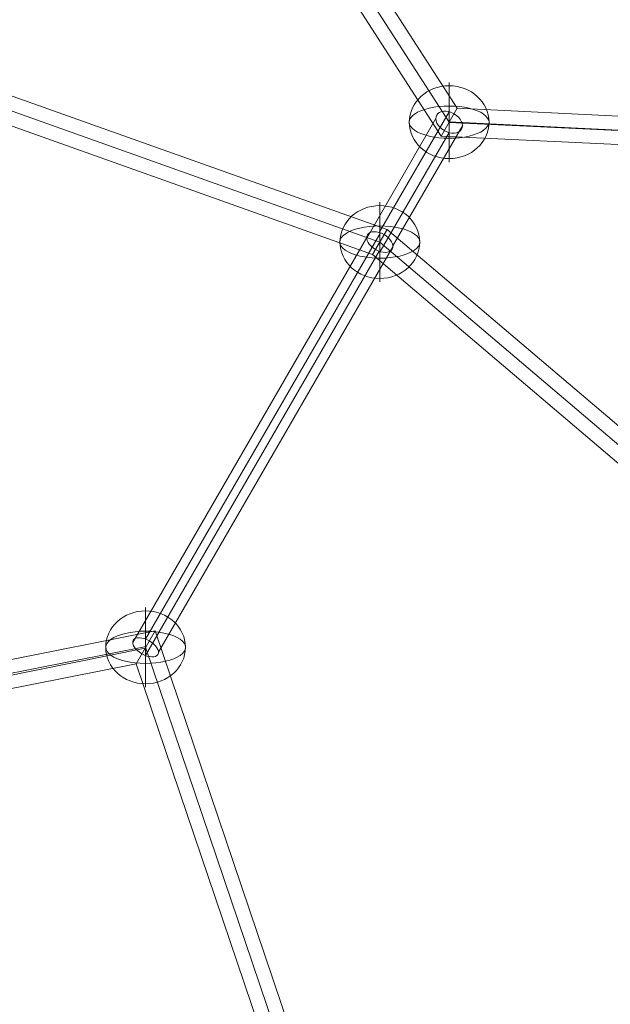
# Model space of a CAD drawing. Units: millimetres. Extents: x -42528 to 781, y -5709 to 7741.
# Drawn here: x -31126 to -30754, y -1006 to -384 of the extents above; entities that cross this region are included whole.
import ezdxf

# ---------------------------------------------------------------- set-up
doc = ezdxf.new("R2010")
doc.units = ezdxf.units.MM
doc.header["$MEASUREMENT"] = 0
for name, color, linetype, lineweight in [('Level 16', 7, 'Continuous', 0), ('orbit-st - Level 26', 7, 'Continuous', 0), ('orbit-st - Level 27', 7, 'Continuous', 0)]:
    doc.layers.add(name, color=color, linetype=linetype, lineweight=lineweight)

# ---------------------------------------------------------------- blocks, each defined once
blk = doc.blocks.new('From Smart Solid_690')
at = {"layer": 'orbit-st - Level 27', "color": 12, "linetype": 'Continuous', "lineweight": 13}
for p, q in [((-294.72, 177.76), (67.42, 118.12)), ((-300.36, 168.85), (62.23, 109.14)), ((-291.27, 168.85), (63.02, 110.5)), ((-296.91, 159.94), (57.83, 101.52)), ((67.43, 118.15), (57.82, 101.49)), ((67.43, 118.15), (299.93, -165.37)), ((62.62, 109.82), (295.82, -174.56)), ((62.62, 109.82), (290.12, -167.6)), ((57.82, 101.49), (286.01, -176.79))]:
    blk.add_line(p, q, dxfattribs=at)
at = {"layer": 'orbit-st - Level 27', "color": 12, "linetype": 'Continuous', "lineweight": 13, "extrusion": (0, 0, -1)}
blk.add_ellipse((-295.82, 168.85), major_axis=(1.46, 8.88), ratio=0.500035, dxfattribs=at)
at = {"layer": 'orbit-st - Level 27', "color": 12, "linetype": 'Continuous', "lineweight": 13}
blk.add_ellipse((292.97, -171.08), major_axis=(6.96, 5.71), ratio=0.500035, dxfattribs=at)
blk = doc.blocks.new('From Smart Solid_691')
at = {"layer": 'orbit-st - Level 27', "color": 12, "linetype": 'Continuous', "lineweight": 13}
for p, q in [((-294.17, 174.57), (-85.3, -149.8)), ((-284.69, 176.48), (-80.24, -141.03)), ((-290.36, 168.65), (-85.3, -149.8)), ((-299.83, 166.74), (-90.36, -158.56)), ((-80.24, -141.03), (-90.36, -158.56)), ((-80.24, -141.03), (296.89, -159.33)), ((-85.4, -149.96), (293, -168.32)), ((-85.21, -149.63), (300.05, -168.32)), ((-90.36, -158.56), (296.15, -177.31))]:
    blk.add_line(p, q, dxfattribs=at)
blk.add_ellipse((-292.26, 171.61), major_axis=(7.57, 4.87), ratio=0.391112, dxfattribs=at)
at = {"layer": 'orbit-st - Level 27', "color": 12, "linetype": 'Continuous', "lineweight": 13, "extrusion": (0, 0, -1)}
blk.add_ellipse((296.52, -168.32), major_axis=(0.44, 8.99), ratio=0.391112, dxfattribs=at)
blk = doc.blocks.new('From Smart Solid_694')
at = {"layer": 'orbit-st - Level 27', "color": 12, "linetype": 'Continuous', "lineweight": 13}
for p, q in [((-411.39, 246.2), (46.99, 82.86)), ((-415.81, 238.22), (42.41, 74.94)), ((-413.01, 237.22), (42.41, 74.94)), ((-417.43, 229.24), (37.84, 67.01)), ((37.84, 67.01), (46.99, 82.86)), ((46.99, 82.86), (417.63, -232.44)), ((42.41, 74.94), (412.93, -240.25)), ((42.41, 74.94), (410.67, -238.33)), ((37.84, 67.01), (405.97, -246.15))]:
    blk.add_line(p, q, dxfattribs=at)
blk = doc.blocks.new('From Smart Solid_695')
at = {"layer": 'orbit-st - Level 27', "color": 12, "linetype": 'Continuous', "lineweight": 13}
for p, q in [((95.61, 171.95), (51.59, 95.7)), ((87.24, 167.61), (43.64, 92.1)), ((103.99, 163.12), (60.15, 87.19)), ((95.61, 158.78), (52.2, 83.6)), ((52.27, 95.48), (-95.85, -161.07)), ((43.65, 92.59), (-103.99, -163.12)), ((51.53, 83.82), (-95.85, -171.45)), ((60.15, 86.7), (-87.71, -169.39))]:
    blk.add_line(p, q, dxfattribs=at)
for centre, major_axis, ratio in [((95.61, 165.37), (7.79, -4.5), 0.680621), ((51.9, 89.65), (-7.79, 4.5), 0.607234), ((-95.85, -166.26), (7.79, -4.5), 0.521783)]:
    blk.add_ellipse(centre, major_axis=major_axis, ratio=ratio, dxfattribs=at)
blk = doc.blocks.new('From Smart Solid_696')
at = {"layer": 'orbit-st - Level 27', "color": 12, "linetype": 'Continuous', "lineweight": 13}
for p, q in [((107.32, 156.38), (-209.34, 93.07)), ((95.35, 135.65), (107.33, 156.4)), ((210.88, -149.66), (107.33, 156.4)), ((101.7, 146.65), (-210.49, 84.23)), ((100.98, 145.4), (-204.98, 84.23)), ((203.23, -155.11), (101.34, 146.03)), ((201.49, -149.98), (101.34, 146.03)), ((95.36, 135.67), (-206.13, 75.38)), ((193.83, -155.43), (95.35, 135.65))]:
    blk.add_line(p, q, dxfattribs=at)
blk.add_ellipse((-207.74, 84.23), major_axis=(1.76, -8.83), ratio=0.301067, dxfattribs=at)
at = {"layer": 'orbit-st - Level 27', "color": 12, "linetype": 'Continuous', "lineweight": 13, "extrusion": (0, 0, -1)}
blk.add_ellipse((202.36, -152.54), major_axis=(-8.53, -2.88), ratio=0.301067, dxfattribs=at)
blk = doc.blocks.new('From Smart Solid_712')
at = {"layer": 'orbit-st - Level 26', "color": 253, "linetype": 'Continuous', "lineweight": 13}
for p, q in [((0, -10.19), (0, 25.16)), ((0, 10.19), (0, -25.16))]:
    blk.add_line(p, q, dxfattribs=at)
blk.add_ellipse((0, 0), major_axis=(-25.16, 0), ratio=0.914321, dxfattribs=at)
at = {"layer": 'orbit-st - Level 26', "color": 253, "linetype": 'Continuous', "lineweight": 13, "extrusion": (0, 0, -1)}
blk.add_ellipse((0, 0), major_axis=(-25.16, 0), ratio=0.40499, start_param=4.712389, end_param=7.853982, dxfattribs=at)
at = {"layer": 'orbit-st - Level 26', "color": 253, "linetype": 'Continuous', "lineweight": 13}
blk.add_ellipse((0, 0), major_axis=(25.16, 0), ratio=0.40499, start_param=4.712389, end_param=7.853982, dxfattribs=at)
blk = doc.blocks.new('From Smart Solid_713')
at = {"layer": 'orbit-st - Level 26', "color": 253, "linetype": 'Continuous', "lineweight": 13}
for p, q in [((0, -10.19), (0, 25.16)), ((0, 10.19), (0, -25.16))]:
    blk.add_line(p, q, dxfattribs=at)
blk.add_ellipse((0, 0), major_axis=(-25.16, 0), ratio=0.914321, dxfattribs=at)
at = {"layer": 'orbit-st - Level 26', "color": 253, "linetype": 'Continuous', "lineweight": 13, "extrusion": (0, 0, -1)}
blk.add_ellipse((0, 0), major_axis=(-25.16, 0), ratio=0.40499, start_param=4.712389, end_param=7.853982, dxfattribs=at)
at = {"layer": 'orbit-st - Level 26', "color": 253, "linetype": 'Continuous', "lineweight": 13}
blk.add_ellipse((0, 0), major_axis=(25.16, 0), ratio=0.40499, start_param=4.712389, end_param=7.853982, dxfattribs=at)
blk = doc.blocks.new('From Smart Solid_714')
at = {"layer": 'orbit-st - Level 26', "color": 253, "linetype": 'Continuous', "lineweight": 13}
for p, q in [((0, -10.19), (0, 25.16)), ((0, 10.19), (0, -25.16))]:
    blk.add_line(p, q, dxfattribs=at)
blk.add_ellipse((0, 0), major_axis=(-25.16, 0), ratio=0.914321, dxfattribs=at)
at = {"layer": 'orbit-st - Level 26', "color": 253, "linetype": 'Continuous', "lineweight": 13, "extrusion": (0, 0, -1)}
blk.add_ellipse((0, 0), major_axis=(-25.16, 0), ratio=0.40499, start_param=4.712389, end_param=7.853982, dxfattribs=at)
at = {"layer": 'orbit-st - Level 26', "color": 253, "linetype": 'Continuous', "lineweight": 13}
blk.add_ellipse((0, 0), major_axis=(25.16, 0), ratio=0.40499, start_param=4.712389, end_param=7.853982, dxfattribs=at)
blk = doc.blocks.new('orbit-st_7')
at = {"layer": 'orbit-st - Level 26', "color": 253, "linetype": 'Continuous', "lineweight": 13}
for name, p in [('From Smart Solid_712', (-30855.52, -448.8905)), ('From Smart Solid_713', (-30899.237, -524.6105)), ('From Smart Solid_714', (-31046.9835, -780.5155))]:
    blk.add_blockref(name, p, dxfattribs=at)
at = {"layer": 'orbit-st - Level 27', "color": 12, "linetype": 'Continuous', "lineweight": 13}
for name, p in [('From Smart Solid_691', (-30770.2165, -299.0955)), ('From Smart Solid_690', (-30766.663, -296.337)), ('From Smart Solid_694', (-30941.6485, -599.546)), ('From Smart Solid_695', (-30951.1345, -614.2575)), ('From Smart Solid_696', (-31148.3235, -926.542))]:
    blk.add_blockref(name, p, dxfattribs=at)

msp = doc.modelspace()

# ---------------------------------------------------------------- block references
at = {"layer": 'Level 16', "color": 7, "linetype": 'Continuous', "lineweight": 0}
msp.add_blockref('orbit-st_7', (0, 0), dxfattribs=at)

doc.saveas('drawing.dxf')
